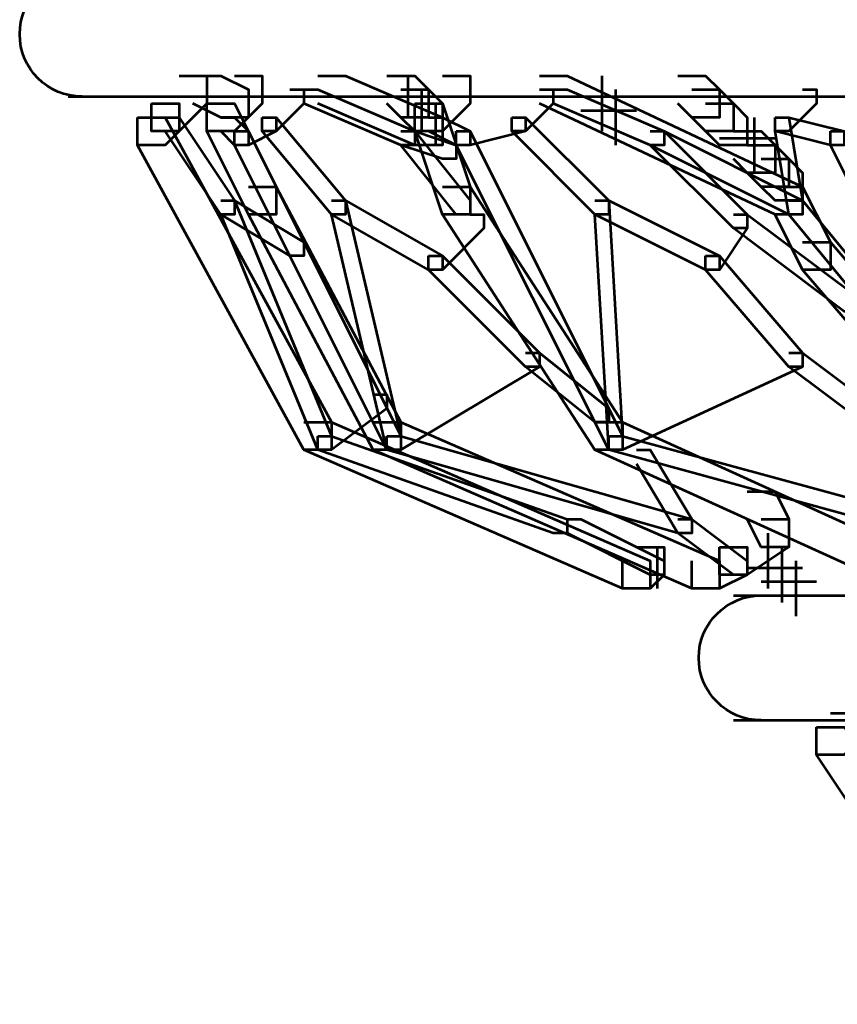
# Model space of a CAD drawing. Units: inches. Extents: x 6 to 22.5, y 11.2 to 19.5.
# Drawn here: x 8.2 to 9, y 14.3 to 15.3 of the extents above; entities that cross this region are included whole.
import ezdxf

# ---------------------------------------------------------------- set-up
doc = ezdxf.new("R2010")
doc.units = ezdxf.units.IN
doc.header["$MEASUREMENT"] = 0
doc.layers.add('Layer 1', color=7, linetype='Continuous')

# ---------------------------------------------------------------- blocks, each defined once
blk = doc.blocks.new('block 3')
at = {"layer": 'Layer 1', "color": 7, "lineweight": 53, "true_color": 0xffffff}
for points in [[(8.33234, 15.2425), (8.35904, 15.2425), (8.35904, 15.21583), (8.33234, 15.18917), (8.30562, 15.18917), (8.30562, 15.21583)], [(8.34567, 15.2425), (8.37229, 15.2425), (8.399, 15.22917), (8.399, 15.2025), (8.37229, 15.2025), (8.34567, 15.21583)], [(8.38563, 15.2425), (8.41229, 15.2425), (8.41229, 15.21583), (8.38563, 15.18917), (8.35904, 15.18917), (8.35904, 15.21583)], [(8.46562, 15.2425), (8.49229, 15.2425), (8.58554, 15.2025), (8.58554, 15.17588), (8.55891, 15.17588), (8.46562, 15.21583)], [(8.53225, 15.2425), (8.55891, 15.2425), (8.57229, 15.22917), (8.57229, 15.2025), (8.54553, 15.2025), (8.53225, 15.21583)], [(8.55218, 15.2425), (8.55218, 15.2025)], [(8.58554, 15.2425), (8.61224, 15.2425), (8.61224, 15.21583), (8.58554, 15.18917), (8.55891, 15.18917), (8.55891, 15.21583)], [(8.67887, 15.2425), (8.70553, 15.2425), (8.93207, 15.13588), (8.93207, 15.10921), (8.90548, 15.10921), (8.67887, 15.21583)], [(8.7388, 15.2425), (8.7388, 15.18917)], [(8.7388, 15.2425), (8.7388, 15.2025)], [(8.81211, 15.2425), (8.83878, 15.2425), (8.85215, 15.22917), (8.85215, 15.2025), (8.82549, 15.2025), (8.81211, 15.21583)], [(8.43896, 15.22917), (8.45229, 15.22917), (8.45229, 15.21583), (8.42558, 15.18917), (8.41229, 15.18917), (8.41229, 15.2025)], [(8.45229, 15.22917), (8.46562, 15.22917), (8.55891, 15.18917), (8.55891, 15.17588), (8.54553, 15.17588), (8.45229, 15.21583)], [(8.54553, 15.22917), (8.57229, 15.22917), (8.58554, 15.21583), (8.58554, 15.18917), (8.55891, 15.18917), (8.54553, 15.2025)], [(8.56551, 15.22917), (8.56551, 15.18917)], [(8.56551, 15.22917), (8.56551, 15.18917)], [(8.56551, 15.22917), (8.56551, 15.18917)], [(8.67887, 15.22917), (8.6922, 15.22917), (8.6922, 15.21583), (8.66553, 15.18917), (8.6522, 15.18917), (8.6522, 15.2025)], [(8.6922, 15.22917), (8.70553, 15.22917), (8.79882, 15.18917), (8.79882, 15.17588), (8.78549, 15.17588), (8.6922, 15.21583)], [(8.7388, 15.22917), (8.7388, 15.18917)], [(8.7388, 15.22917), (8.7388, 15.18917)], [(8.75214, 15.22917), (8.75214, 15.17588)], [(8.82549, 15.22917), (8.85215, 15.22917), (8.86544, 15.21583), (8.86544, 15.18917), (8.83878, 15.18917), (8.82549, 15.2025)], [(8.93207, 15.22917), (8.94544, 15.22917), (8.94544, 15.21583), (8.91874, 15.18917), (8.90548, 15.18917), (8.90548, 15.2025)], [(8.22563, 15.22252), (14.30322, 15.22252)], [(8.70553, 15.22252), (8.75878, 15.22252)], [(8.30562, 15.21583), (8.33234, 15.21583), (8.33234, 15.18917), (8.319, 15.17588), (8.29234, 15.17588), (8.29234, 15.2025)], [(8.35904, 15.21583), (8.38563, 15.21583), (8.42558, 15.13588), (8.42558, 15.10921), (8.399, 15.10921), (8.35904, 15.18917)], [(8.55891, 15.21583), (8.58554, 15.21583), (8.61224, 15.13588), (8.61224, 15.10921), (8.58554, 15.10921), (8.55891, 15.18917)], [(8.57889, 15.21583), (8.57889, 15.17588)], [(8.57889, 15.21583), (8.57889, 15.17588)], [(8.71878, 15.20915), (8.77216, 15.20915)], [(8.75214, 15.21583), (8.75214, 15.17588)], [(8.83878, 15.21583), (8.86544, 15.21583), (8.87878, 15.2025), (8.87878, 15.17588), (8.85215, 15.17588), (8.83878, 15.18917)], [(8.29234, 15.2025), (8.319, 15.2025), (8.47892, 14.9093), (8.47892, 14.88264), (8.45229, 14.88264), (8.29234, 15.17588)], [(8.319, 15.2025), (8.33234, 15.2025), (8.38563, 15.12255), (8.38563, 15.10921), (8.37229, 15.10921), (8.319, 15.18917)], [(8.37229, 15.2025), (8.38563, 15.2025), (8.399, 15.18917), (8.399, 15.17588), (8.38563, 15.17588), (8.37229, 15.18917)], [(8.41229, 15.2025), (8.42558, 15.2025), (8.42558, 15.18917), (8.399, 15.17588), (8.38563, 15.17588), (8.38563, 15.18917)], [(8.41229, 15.2025), (8.42558, 15.2025), (8.49229, 15.12255), (8.49229, 15.10921), (8.47892, 15.10921), (8.41229, 15.18917)], [(8.57229, 15.2025), (8.58554, 15.2025), (8.61224, 15.18917), (8.61224, 15.17588), (8.59887, 15.17588), (8.57229, 15.18917)], [(8.6522, 15.2025), (8.66553, 15.2025), (8.66553, 15.18917), (8.61224, 15.17588), (8.59887, 15.17588), (8.59887, 15.18917)], [(8.6522, 15.2025), (8.66553, 15.2025), (8.74549, 15.12255), (8.74549, 15.10921), (8.7322, 15.10921), (8.6522, 15.18917)], [(8.88538, 15.2025), (8.88538, 15.14917)], [(8.90548, 15.2025), (8.91874, 15.2025), (8.93207, 15.12255), (8.93207, 15.10921), (8.91874, 15.10921), (8.90548, 15.18917)], [(8.90548, 15.2025), (8.91874, 15.2025), (8.97207, 15.18917), (8.97207, 15.17588), (8.95873, 15.17588), (8.90548, 15.18917)], [(9.02544, 15.2025), (9.03873, 15.2025), (9.03873, 15.18917), (8.97207, 15.17588), (8.95873, 15.17588), (8.95873, 15.18917)], [(8.38563, 15.18917), (8.399, 15.18917), (8.54553, 14.89597), (8.54553, 14.88264), (8.53225, 14.88264), (8.38563, 15.17588)], [(8.54553, 15.18917), (8.55891, 15.18917), (8.59887, 15.17588), (8.59887, 15.1625), (8.58554, 15.1625), (8.54553, 15.17588)], [(8.54553, 15.18917), (8.55891, 15.18917), (8.61224, 15.12255), (8.61224, 15.10921), (8.59887, 15.10921), (8.54553, 15.17588)], [(8.59887, 15.18917), (8.61224, 15.18917), (8.75878, 14.89597), (8.75878, 14.88264), (8.74549, 14.88264), (8.59887, 15.17588)], [(8.78549, 15.18917), (8.79882, 15.18917), (8.87878, 15.10921), (8.87878, 15.09588), (8.86544, 15.09588), (8.78549, 15.17588)], [(8.78549, 15.18917), (8.79882, 15.18917), (8.93207, 15.12255), (8.93207, 15.10921), (8.91874, 15.10921), (8.78549, 15.17588)], [(8.86544, 15.18917), (8.89211, 15.18917), (8.90548, 15.17588), (8.90548, 15.14917), (8.87878, 15.14917), (8.86544, 15.1625)], [(8.95873, 15.18917), (8.97207, 15.18917), (9.11873, 14.89597), (9.11873, 14.88264), (9.10535, 14.88264), (8.95873, 15.17588)], [(8.85206, 15.18252), (8.9054, 15.18252)], [(8.87878, 15.17588), (8.90548, 15.17588), (8.91874, 15.1625), (8.91874, 15.13588), (8.89211, 15.13588), (8.87878, 15.14917)], [(8.89211, 15.1625), (8.91874, 15.1625), (8.93207, 15.14917), (8.93207, 15.12255), (8.90548, 15.12255), (8.89211, 15.13588)], [(8.399, 15.13588), (8.42558, 15.13588), (8.54553, 14.9093), (8.54553, 14.88264), (8.51895, 14.88264), (8.399, 15.10921)], [(8.58554, 15.13588), (8.61224, 15.13588), (8.75878, 14.9093), (8.75878, 14.88264), (8.7322, 14.88264), (8.58554, 15.10921)], [(8.90548, 15.13588), (8.93207, 15.13588), (8.95873, 15.08259), (8.95873, 15.05592), (8.93207, 15.05592), (8.90548, 15.10921)], [(8.37229, 15.12255), (8.38563, 15.12255), (8.47892, 14.89597), (8.47892, 14.88264), (8.46562, 14.88264), (8.37229, 15.10921)], [(8.37229, 15.12255), (8.38563, 15.12255), (8.45229, 15.08259), (8.45229, 15.06921), (8.43896, 15.06921), (8.37229, 15.10921)], [(8.47892, 15.12255), (8.49229, 15.12255), (8.58554, 15.06921), (8.58554, 15.05592), (8.57229, 15.05592), (8.47892, 15.10921)], [(8.47892, 15.12255), (8.49229, 15.12255), (8.54553, 14.89597), (8.54553, 14.88264), (8.53225, 14.88264), (8.47892, 15.10921)], [(8.7322, 15.12255), (8.74549, 15.12255), (8.85215, 15.06921), (8.85215, 15.05592), (8.83878, 15.05592), (8.7322, 15.10921)], [(8.7322, 15.12255), (8.74549, 15.12255), (8.75878, 14.89597), (8.75878, 14.88264), (8.74549, 14.88264), (8.7322, 15.10921)], [(8.91874, 15.12255), (8.93207, 15.12255), (9.11873, 14.89597), (9.11873, 14.88264), (9.10535, 14.88264), (8.91874, 15.10921)], [(8.61224, 15.10921), (8.62554, 15.10921), (8.62554, 15.09588), (8.58554, 15.05592), (8.57229, 15.05592), (8.57229, 15.06921)], [(8.86544, 15.10921), (8.87878, 15.10921), (8.87878, 15.09588), (8.85215, 15.05592), (8.83878, 15.05592), (8.83878, 15.06921)], [(8.86544, 15.10921), (8.87878, 15.10921), (8.9854, 15.02926), (8.9854, 15.01592), (8.97207, 15.01592), (8.86544, 15.09588)], [(8.93207, 15.08259), (8.95873, 15.08259), (9.03873, 14.98926), (9.03873, 14.96259), (9.01206, 14.96259), (8.93207, 15.05592)], [(8.57229, 15.06921), (8.58554, 15.06921), (8.67887, 14.97593), (8.67887, 14.96259), (8.66553, 14.96259), (8.57229, 15.05592)], [(8.83878, 15.06921), (8.85215, 15.06921), (8.93207, 14.97593), (8.93207, 14.96259), (8.91874, 14.96259), (8.83878, 15.05592)], [(8.66553, 14.97593), (8.67887, 14.97593), (8.67887, 14.96259), (8.54553, 14.88264), (8.53225, 14.88264), (8.53225, 14.89597)], [(8.66553, 14.97593), (8.67887, 14.97593), (8.74549, 14.92258), (8.74549, 14.9093), (8.7322, 14.9093), (8.66553, 14.96259)], [(8.91874, 14.97593), (8.93207, 14.97593), (8.93207, 14.96259), (8.75878, 14.88264), (8.74549, 14.88264), (8.74549, 14.89597)], [(8.91874, 14.97593), (8.93207, 14.97593), (9.03873, 14.89597), (9.03873, 14.88264), (9.02544, 14.88264), (8.91874, 14.96259)], [(8.51895, 14.93593), (8.53225, 14.93593), (8.53225, 14.92258), (8.47892, 14.88264), (8.46562, 14.88264), (8.46562, 14.89597)], [(8.45229, 14.9093), (8.47892, 14.9093), (8.78549, 14.77601), (8.78549, 14.74939), (8.75878, 14.74939), (8.45229, 14.88264)], [(8.51895, 14.9093), (8.54553, 14.9093), (8.85215, 14.77601), (8.85215, 14.74939), (8.82549, 14.74939), (8.51895, 14.88264)], [(8.7322, 14.9093), (8.75878, 14.9093), (9.05202, 14.77601), (9.05202, 14.74939), (9.02544, 14.74939), (8.7322, 14.88264)], [(8.46562, 14.89597), (8.47892, 14.89597), (8.70553, 14.81597), (8.70553, 14.80268), (8.6922, 14.80268), (8.46562, 14.88264)], [(8.53225, 14.89597), (8.54553, 14.89597), (8.82549, 14.81597), (8.82549, 14.80268), (8.81211, 14.80268), (8.53225, 14.88264)], [(8.74549, 14.89597), (8.75878, 14.89597), (9.05202, 14.81597), (9.05202, 14.80268), (9.03873, 14.80268), (8.74549, 14.88264)], [(8.77216, 14.88264), (8.78549, 14.88264), (8.82549, 14.81597), (8.82549, 14.80268), (8.81211, 14.80268), (8.77216, 14.8693)], [(8.87878, 14.84268), (8.90548, 14.84268), (8.91874, 14.81597), (8.91874, 14.78929), (8.89211, 14.78929), (8.87878, 14.81597)], [(8.70553, 14.81597), (8.71882, 14.81597), (8.79882, 14.77601), (8.79882, 14.76268), (8.78549, 14.76268), (8.70553, 14.80268)], [(8.81211, 14.81597), (8.82549, 14.81597), (8.87878, 14.77601), (8.87878, 14.76268), (8.86544, 14.76268), (8.81211, 14.80268)], [(8.89211, 14.81597), (8.91874, 14.81597), (8.91874, 14.78929), (8.87878, 14.76268), (8.85215, 14.76268), (8.85215, 14.78929)], [(8.89871, 14.80263), (8.89871, 14.74939)], [(8.77216, 14.78929), (8.79882, 14.78929), (8.79882, 14.76268), (8.78549, 14.74939), (8.75878, 14.74939), (8.75878, 14.77601)], [(8.79213, 14.78929), (8.79213, 14.74939)], [(8.85215, 14.78929), (8.87878, 14.78929), (8.87878, 14.76268), (8.85215, 14.74939), (8.82549, 14.74939), (8.82549, 14.77601)], [(8.89871, 14.78929), (8.89871, 14.74939)], [(8.91209, 14.78929), (8.91209, 14.73602)], [(8.91209, 14.78929), (8.91209, 14.74939)], [(8.92542, 14.77601), (8.92542, 14.72272)], [(8.92542, 14.77601), (8.92542, 14.73602)], [(8.87878, 14.76931), (8.93202, 14.76931)], [(8.89207, 14.75604), (8.94535, 14.75604)], [(8.86544, 14.7427), (14.30322, 14.7427)], [(8.86544, 14.62269), (14.30322, 14.62269)], [(8.95873, 14.62939), (8.9854, 14.62939), (8.9854, 14.60273), (8.97207, 14.58944), (8.94544, 14.58944), (8.94544, 14.61605)], [(8.94544, 14.61605), (8.97207, 14.61605), (9.13202, 14.37619), (9.13202, 14.34953), (9.10535, 14.34953), (8.94544, 14.58944)]]:
    blk.add_lwpolyline(points, dxfattribs=at)
for points in [[(8.23901, 15.22252), (8.20586, 15.22252), (8.17898, 15.24935), (8.17898, 15.28246), (8.17898, 15.31559), (8.20586, 15.34248), (8.23901, 15.34248)], [(8.89207, 14.62269), (8.85902, 14.62269), (8.83209, 14.64958), (8.83209, 14.68273), (8.83209, 14.71582), (8.85902, 14.7427), (8.89207, 14.7427)]]:
    blk.add_open_spline(points, degree=3, knots=[0, 0, 0, 0, 1, 1, 1, 2, 2, 2, 2], dxfattribs=at)
blk = doc.blocks.new('block 2')
at = {"layer": 'Layer 1'}
blk.add_blockref('block 3', (0, 0), dxfattribs=at)

msp = doc.modelspace()

# ---------------------------------------------------------------- block references
at = {"layer": 'Layer 1'}
msp.add_blockref('block 2', (0, 0), dxfattribs=at)

doc.saveas('drawing.dxf')
